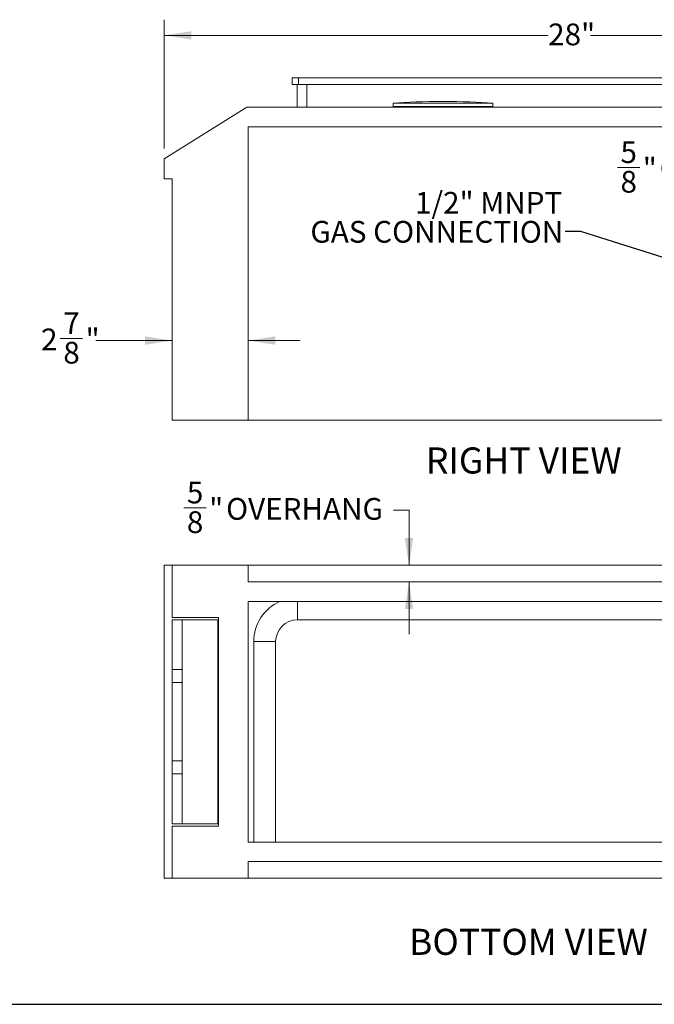
# Model space of a CAD drawing. Units: inches. Extents: x 3 to 85, y 3 to 65.
# Drawn here: x 35.5 to 59.9, y 3 to 40.8 of the extents above; entities that cross this region are included whole.
import ezdxf

# ---------------------------------------------------------------- set-up
doc = ezdxf.new("R2010")
doc.units = ezdxf.units.IN
doc.header["$MEASUREMENT"] = 0
doc.linetypes.add('PHANTOM', pattern=[0.5, 0.25, -0.05, 0.05, -0.05, 0.05, -0.05])
doc.styles.add('SLDTEXTSTYLE0', font='ARIALBD.TTF', dxfattribs={"width": 0.948})
doc.styles.add('SLDTEXTSTYLE1', font='ARIAL.TTF', dxfattribs={"width": 0.948})
doc.styles.get("Standard").update_dxf_attribs({"font": 'ARIAL.TTF'})
doc.dimstyles.new('SLDDIMSTYLE0', dxfattribs={"dimtxt": 0.808919, "dimasz": 1.04, "dimexe": 0, "dimexo": 0.0625, "dimgap": 0.20223, "dimtad": 0, "dimtih": 1, "dimtoh": 1, "dimdec": 3, "dimrnd": 1e-09, "dimzin": 12, "dimdsep": 46, "dimlunit": 5, "dimtxsty": 'SLDTEXTSTYLE1', "dimsah": 1, "dimcen": 0.09, "dimadec": 0, "dimazin": 3, "dimtfac": 1, "dimtdec": 3, "dimtofl": 0, "dimtmove": 0, "dimatfit": 3, "dimfxl": 1, "dimfrac": 2, "dimtolj": 1, "dimtzin": 12, "dimarcsym": 0})
doc.dimstyles.new('SLDDIMSTYLE1', dxfattribs={"dimtxt": 0.808919, "dimasz": 1.04, "dimexe": 0, "dimexo": 0.0625, "dimgap": 0.20223, "dimtad": 0, "dimtih": 1, "dimtoh": 1, "dimdec": 6, "dimrnd": 1e-09, "dimzin": 12, "dimdsep": 46, "dimlunit": 5, "dimtxsty": 'SLDTEXTSTYLE1', "dimsah": 1, "dimcen": 0.09, "dimadec": 0, "dimazin": 3, "dimtfac": 1, "dimtdec": 3, "dimtmove": 0, "dimatfit": 0, "dimfxl": 1, "dimfrac": 2, "dimtolj": 1, "dimtzin": 12, "dimarcsym": 0})
doc.dimstyles.new('SLDDIMSTYLE2', dxfattribs={"dimtxt": 0.808919, "dimasz": 1.04, "dimexe": 0, "dimexo": 0.0625, "dimgap": 0.20223, "dimtad": 0, "dimtih": 1, "dimtoh": 1, "dimdec": 6, "dimrnd": 1e-09, "dimzin": 12, "dimdsep": 46, "dimlunit": 5, "dimtxsty": 'SLDTEXTSTYLE1', "dimsah": 1, "dimcen": 0.09, "dimadec": 0, "dimazin": 3, "dimtfac": 1, "dimtdec": 3, "dimtofl": 0, "dimtmove": 0, "dimatfit": 3, "dimfxl": 1, "dimfrac": 2, "dimtolj": 1, "dimtzin": 12, "dimarcsym": 0})
doc.dimstyles.new('SLDDIMSTYLE3', dxfattribs={"dimtxt": 0.18, "dimasz": 1.04, "dimexe": 0, "dimexo": 0.0625, "dimgap": 0, "dimtad": 0, "dimtih": 1, "dimtoh": 1, "dimdec": 0, "dimrnd": 1e-09, "dimzin": 0, "dimdsep": 46, "dimlunit": 5, "dimtxsty": 'Standard', "dimsah": 1, "dimcen": 0.09, "dimadec": 0, "dimazin": 0, "dimtfac": 1.04, "dimtdec": 0, "dimtofl": 0, "dimtmove": 0, "dimatfit": 3, "dimfxl": 1, "dimfrac": 2, "dimtolj": 1, "dimtzin": 0, "dimarcsym": 0})

# ---------------------------------------------------------------- blocks, each defined once
blk = doc.blocks.new('_D_5')
at = {"color": 7, "linetype": 'Continuous', "lineweight": 0, "ltscale": 8}
for p, q in [((69.468, 37.407), (78.683, 37.407)), ((78.083, 37.407), (78.083, 32.056)), ((78.083, 25.407), (78.083, 30.814)), ((44.686, 25.407), (78.683, 25.407))]:
    blk.add_line(p, q, dxfattribs=at)
for points in [[(78.083, 37.407), (77.923, 36.367), (78.243, 36.367)], [(78.083, 25.407), (78.243, 26.447), (77.923, 26.447)]]:
    blk.add_solid(points, dxfattribs=at)
at = {"color": 7, "linetype": 'Continuous', "lineweight": 0, "ltscale": 8, "insert": (77.268, 31.888), "char_height": 0.8333, "attachment_point": 1, "style": 'SLDTEXTSTYLE1'}
blk.add_mtext('12"', dxfattribs=at)
blk = doc.blocks.new('_D_7')
at = {"color": 7, "linetype": 'Continuous', "lineweight": 0, "ltscale": 8}
for p, q in [((69.468, 36.657), (75.806, 36.657)), ((75.206, 36.657), (75.206, 30.317)), ((75.199, 29.276), (76.052, 29.276)), ((75.206, 25.407), (75.206, 28.071)), ((44.686, 25.407), (75.806, 25.407))]:
    blk.add_line(p, q, dxfattribs=at)
for points in [[(75.206, 36.657), (75.046, 35.617), (75.366, 35.617)], [(75.206, 25.407), (75.366, 26.447), (75.046, 26.447)]]:
    blk.add_solid(points, dxfattribs=at)
at = {"color": 7, "linetype": 'Continuous', "lineweight": 0, "ltscale": 8, "attachment_point": 1, "style": 'SLDTEXTSTYLE1'}
for s, insert, char_height in [('1', (75.317, 30.28), 0.833), ('11', (73.846, 29.653), 0.8333), ('"', (76.17, 29.653), 0.833), ('4', (75.317, 29.145), 0.833)]:
    blk.add_mtext(s, dxfattribs=dict(at, insert=insert, char_height=char_height))
blk = doc.blocks.new('_D_8')
at = {"color": 7, "linetype": 'Continuous', "lineweight": 0, "ltscale": 8}
for p, q in [((41.068, 35.828), (41.068, 40.761)), ((69.068, 37.807), (69.068, 40.761)), ((41.068, 40.161), (55.791, 40.161)), ((69.068, 40.161), (57.42, 40.161))]:
    blk.add_line(p, q, dxfattribs=at)
for points in [[(41.068, 40.161), (42.108, 40.001), (42.108, 40.321)], [(69.068, 40.161), (68.028, 40.321), (68.028, 40.001)]]:
    blk.add_solid(points, dxfattribs=at)
at = {"color": 7, "linetype": 'Continuous', "lineweight": 0, "ltscale": 8, "insert": (55.791, 40.614), "char_height": 0.8333, "attachment_point": 1, "style": 'SLDTEXTSTYLE1'}
blk.add_mtext('28"', dxfattribs=at)
blk = doc.blocks.new('_D_9')
at = {"color": 7, "linetype": 'Continuous', "lineweight": 0, "ltscale": 8}
for p, q in [((37.085, 28.546), (37.939, 28.546)), ((41.38, 28.463), (38.452, 28.463)), ((44.286, 28.463), (46.286, 28.463))]:
    blk.add_line(p, q, dxfattribs=at)
for points in [[(41.38, 28.463), (40.34, 28.623), (40.34, 28.303)], [(44.286, 28.463), (45.326, 28.303), (45.326, 28.623)]]:
    blk.add_solid(points, dxfattribs=at)
at = {"color": 7, "linetype": 'Continuous', "lineweight": 0, "ltscale": 8, "char_height": 0.833, "attachment_point": 1, "style": 'SLDTEXTSTYLE1'}
for s, insert in [('7', (37.203, 29.549)), ('2', (36.35, 28.923)), ('"', (38.057, 28.923)), ('8', (37.203, 28.414))]:
    blk.add_mtext(s, dxfattribs=dict(at, insert=insert))
blk = doc.blocks.new('_D_10')
at = {"color": 7, "linetype": 'Continuous', "lineweight": 0, "ltscale": 8}
for p, q in [((69.068, 36.257), (69.068, 34.414)), ((58.446, 35.097), (59.299, 35.097)), ((68.443, 35.014), (66.479, 35.014)), ((69.068, 35.014), (71.068, 35.014))]:
    blk.add_line(p, q, dxfattribs=at)
for points in [[(68.443, 35.014), (67.403, 35.174), (67.403, 34.854)], [(69.068, 35.014), (70.108, 34.854), (70.108, 35.174)]]:
    blk.add_solid(points, dxfattribs=at)
at = {"color": 7, "linetype": 'Continuous', "lineweight": 0, "ltscale": 8, "attachment_point": 1, "style": 'SLDTEXTSTYLE1'}
for s, insert, char_height in [('5', (58.564, 36.1), 0.833), ('"', (59.417, 35.474), 0.833), (' OVERHANG', (59.812, 35.474), 0.8333), ('8', (58.564, 34.966), 0.833)]:
    blk.add_mtext(s, dxfattribs=dict(at, insert=insert, char_height=char_height))
blk = doc.blocks.new('SW_NOTE_1')
at = {"color": 0, "linetype": 'Continuous', "lineweight": 0, "ltscale": 8, "attachment_point": 3, "style": 'SLDTEXTSTYLE1'}
for s, insert, char_height in [('1/2" MNPT', (-0.106, 1.513), 0.8333), ('GAS CONNECTION', (-0.069, 0.401), 0.83333)]:
    blk.add_mtext(s, dxfattribs=dict(at, insert=insert, char_height=char_height))
blk = doc.blocks.new('_D_14')
at = {"color": 7, "linetype": 'Continuous', "lineweight": 0, "ltscale": 8}
for p, q in [((41.822, 22.051), (42.676, 22.051)), ((49.856, 21.969), (50.456, 21.969)), ((50.456, 21.969), (50.456, 19.853)), ((50.456, 19.213), (50.456, 17.213))]:
    blk.add_line(p, q, dxfattribs=at)
for points in [[(50.456, 19.853), (50.616, 20.893), (50.296, 20.893)], [(50.456, 19.213), (50.296, 18.173), (50.616, 18.173)]]:
    blk.add_solid(points, dxfattribs=at)
at = {"color": 7, "linetype": 'Continuous', "lineweight": 0, "ltscale": 8, "attachment_point": 1, "style": 'SLDTEXTSTYLE1'}
for s, insert, char_height in [('5', (41.94, 23.055), 0.833), ('"', (42.794, 22.428), 0.833), (' OVERHANG', (43.189, 22.428), 0.8333), ('8', (41.94, 21.92), 0.833)]:
    blk.add_mtext(s, dxfattribs=dict(at, insert=insert, char_height=char_height))

msp = doc.modelspace()

# ---------------------------------------------------------------- linework, layer by layer
at = {"color": 7, "linetype": 'Continuous', "lineweight": 15, "ltscale": 8}
for p, q in [((45.9743274, 38.281708), (45.9743274, 38.531708)), ((45.9743274, 38.531708), (46.2243274, 38.531708)), ((46.2243274, 38.531708), (67.2873279, 38.531708)), ((46.2243274, 38.281708), (45.9743274, 38.281708)), ((46.1618273, 38.281708), (46.1618273, 37.406708)), ((46.2243274, 38.281708), (67.2873279, 38.281708)), ((46.5368274, 37.406708), (46.5368274, 38.281708)), ((44.2350274, 37.406708), (41.0683274, 35.4279342)), ((69.0683264, 37.406708), (44.2350274, 37.406708)), ((49.8483723, 37.5583417), (49.8483723, 37.4353417)), ((53.6632825, 37.5583417), (49.8483723, 37.5583417)), ((53.6632825, 37.4353417), (49.8483723, 37.4353417)), ((49.9703723, 37.4353417), (49.9703723, 37.406708)), ((53.5412824, 37.406708), (53.5412824, 37.4353417)), ((53.6632825, 37.4353417), (53.6632825, 37.5583417)), ((44.2863274, 36.656708), (69.0683264, 36.656708)), ((44.2863274, 36.656708), (44.2863274, 25.4067078)), ((41.0683274, 35.4279342), (41.0683274, 34.6567081)), ((41.0683274, 34.6567081), (41.3803275, 34.6567081)), ((41.3803275, 34.6567081), (41.3803275, 25.4067078)), ((41.3803275, 25.4067078), (44.2863274, 25.4067078)), ((44.2863274, 25.4067078), (68.4433272, 25.4067078)), ((41.0683274, 19.8534857), (41.0683274, 7.8534856)), ((41.0683274, 19.8534857), (41.3803275, 19.8534857)), ((41.3803275, 19.8534857), (41.3803275, 17.8534856)), ((41.3803275, 19.8534857), (44.2863274, 19.8534857)), ((44.2863274, 19.2128608), (44.2863274, 19.8534857)), ((44.2863274, 19.8534857), (69.0683264, 19.8534857)), ((44.2863274, 19.2128608), (68.4433272, 19.2128608)), ((44.2863274, 18.4628607), (67.6933271, 18.4628607)), ((44.2863274, 18.4628607), (44.2863274, 9.2441106)), ((41.3803275, 17.8534856), (43.1573274, 17.8534856)), ((41.3803275, 17.7597356), (41.7553275, 17.7597356)), ((41.3803275, 17.7597356), (41.3803275, 15.8534856)), ((41.7553275, 17.7597356), (41.7553275, 15.8534856)), ((41.7553275, 17.7597356), (43.1303274, 17.7597356)), ((43.1303274, 17.7597356), (43.1303274, 9.9472357)), ((43.1573274, 17.8534856), (43.1573274, 9.8534857)), ((46.181601, 17.7634855), (64.1616017, 17.7634855)), ((43.1573274, 17.2284857), (43.1303274, 17.2081398)), ((44.501601, 16.9234857), (44.501601, 9.2441106)), ((45.341601, 9.2441106), (45.341601, 16.9234857)), ((41.7553275, 15.8534856), (41.3803275, 15.8534856)), ((41.3803275, 15.8534856), (41.3803275, 15.3534857)), ((41.7553275, 11.8534857), (41.7553275, 15.8534856)), ((41.3803275, 15.3534857), (41.3803275, 12.3534856)), ((43.1573274, 14.2934857), (43.1303274, 14.2934857)), ((43.1303274, 13.4134856), (43.1573274, 13.4134856)), ((41.3803275, 11.8534857), (41.3803275, 12.3534856)), ((41.7553275, 11.8534857), (41.3803275, 11.8534857)), ((41.3803275, 9.9472357), (41.3803275, 11.8534857)), ((41.7553275, 9.9472357), (41.7553275, 11.8534857)), ((43.1303274, 10.4988315), (43.1573274, 10.4784856)), ((41.3803275, 9.9472357), (41.7553275, 9.9472357)), ((41.3803275, 9.8534857), (43.1573274, 9.8534857)), ((41.3803275, 7.8534856), (41.3803275, 9.8534857)), ((41.7553275, 9.9472357), (43.1303274, 9.9472357)), ((44.2863274, 9.2441106), (67.6933271, 9.2441106)), ((44.2863274, 8.4941106), (68.4433272, 8.4941106)), ((44.2863274, 8.4941106), (44.2863274, 7.8534856)), ((41.0683274, 7.8534856), (41.3803275, 7.8534856)), ((41.3803275, 7.8534856), (44.2863274, 7.8534856)), ((44.2863274, 7.8534856), (69.0683264, 7.8534856))]:
    msp.add_line(p, q, dxfattribs=at)
at = {"color": 8, "linetype": 'PHANTOM', "lineweight": 0, "ltscale": 8}
for p, q in [((46.2243274, 38.531708), (46.2243274, 38.281708)), ((46.181601, 18.4628607), (46.181601, 17.7634855)), ((44.501601, 16.9234857), (45.341601, 16.9234857)), ((41.7553275, 15.3534857), (41.3803275, 15.3534857)), ((41.7553275, 12.3534856), (41.3803275, 12.3534856))]:
    msp.add_line(p, q, dxfattribs=at)
at = {"color": 7, "linetype": 'Continuous', "lineweight": 30, "ltscale": 8}
msp.add_line((3, 3.0243886), (85, 3.0243886), dxfattribs=at)
at = {"color": 7, "linetype": 'Continuous', "lineweight": 15, "ltscale": 64}
for radius, start in [(1.68, 113.6097423), (0.84, 90)]:
    msp.add_arc((46.181601, 16.9234857), radius, start, 180, dxfattribs=at)
for major_axis, start_param, end_param in [((-2.7491807, 0), 4.7123889804, 5.4791784448), ((2.7491808, 0), 0.8040068624, 1.5707963268)]:
    msp.add_ellipse((51.7558274, 37.3895521), major_axis=major_axis, ratio=0.0852558768, start_param=start_param, end_param=end_param, dxfattribs=at)

# ---------------------------------------------------------------- block references
at = {"color": 7, "linetype": 'Continuous', "lineweight": 0, "ltscale": 8}
msp.add_blockref('SW_NOTE_1', (56.4379453, 32.6471144), dxfattribs=at)

# ---------------------------------------------------------------- texts
at = {"color": 7, "linetype": 'Continuous', "lineweight": 0, "ltscale": 8, "char_height": 1, "attachment_point": 1, "style": 'SLDTEXTSTYLE0'}
for s, insert in [('RIGHT VIEW', (51.1018386, 24.3672451)), ('BOTTOM VIEW', (50.4556031, 5.9188663))]:
    msp.add_mtext(s, dxfattribs=dict(at, insert=insert))

# ---------------------------------------------------------------- dimensions: what is measured, and where the dimension line sits
at = {"color": 7, "linetype": 'Continuous', "lineweight": 0, "ltscale": 8}
for base, p1, p2, dimstyle, picture, middle in [((69.0683274, 40.1610174), (41.0683274, 35.4279342), (69.0683274, 37.406708), 'SLDDIMSTYLE0', '_D_8', (56.6054518, 40.1610174)), ((41.3803274, 28.4630767), (44.2863274, 25.406708), (41.3803274, 25.406708), 'SLDDIMSTYLE1', '_D_9', (37.4007604, 28.4630767))]:
    dim = msp.add_linear_dim(base=base, p1=p1, p2=p2, dimstyle=dimstyle, dxfattribs=at)
    dim.commit()
    dim.dimension.update_dxf_attribs({"geometry": picture, "text_midpoint": middle, "dimtype": 160})
for base, p1, dimstyle, picture, middle in [((78.0826983, 25.406708), (69.0683274, 37.406708), 'SLDDIMSTYLE0', '_D_5', (78.0826983, 31.4351703)), ((75.205955, 25.406708), (69.0683274, 36.656708), 'SLDDIMSTYLE2', '_D_7', (75.205955, 29.1936987))]:
    dim = msp.add_linear_dim(base=base, p1=p1, p2=(44.2863274, 25.406708), angle=90, dimstyle=dimstyle, dxfattribs=at)
    dim.commit()
    dim.dimension.update_dxf_attribs({"geometry": picture, "text_midpoint": middle, "dimtype": 160})
dim = msp.add_linear_dim(base=(68.4433274, 35.0143178), p1=(69.0683274, 36.656708), p2=(68.4433274, 36.656708), text='<> OVERHANG', dimstyle='SLDDIMSTYLE1', dxfattribs=at)
dim.commit()
dim.dimension.update_dxf_attribs({"geometry": '_D_10', "text_midpoint": (62.4033958, 35.0143178), "dimtype": 160})
dim = msp.add_linear_dim(base=(50.4556031, 19.2128607), p1=(41.0683274, 19.8534857), p2=(44.2863274, 19.2128607), angle=90, text='<> OVERHANG', dimstyle='SLDDIMSTYLE1', dxfattribs=at)
dim.commit()
dim.dimension.update_dxf_attribs({"geometry": '_D_14', "text_midpoint": (50.4556031, 21.9687804), "dimtype": 160})

# ---------------------------------------------------------------- leaders
msp.add_leader([(63.8246133, 30.4874481), (57.0379453, 32.6471144), (56.4379453, 32.6471144)], dimstyle='SLDDIMSTYLE3', dxfattribs=at)

doc.saveas('drawing.dxf')
